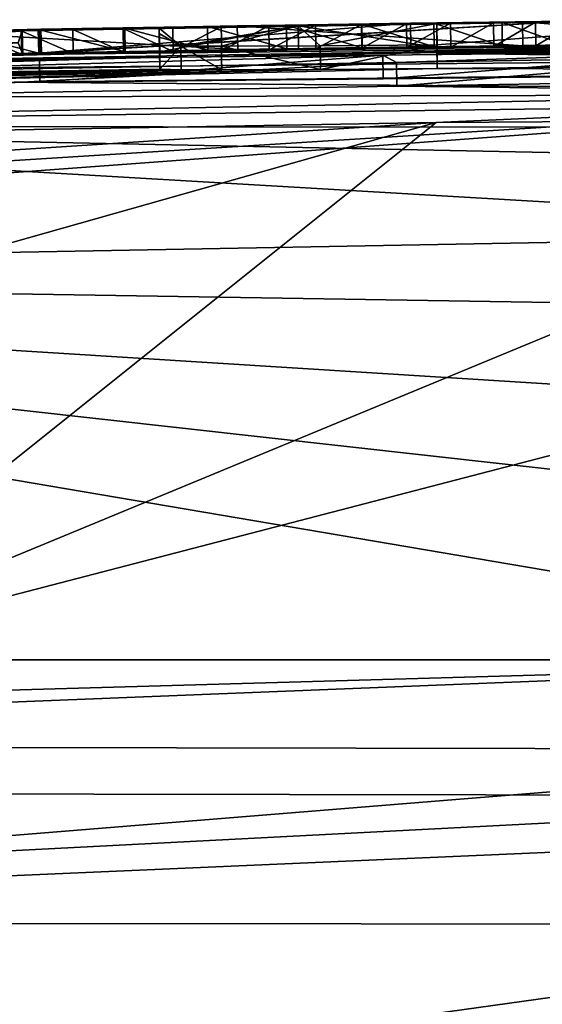
# Model space of a CAD drawing. Units: millimetres. Extents: x -24 to 24, y 0 to 146.
# Drawn here: x -2 to -1, y 144 to 146 of the extents above; entities that cross this region are included whole.
import ezdxf

# ---------------------------------------------------------------- set-up
doc = ezdxf.new("R2010")
doc.units = ezdxf.units.MM
doc.header["$LTSCALE"] = 65.185185
for name, color, linetype in [('641', 7, 'CONTINUOUS'), ('644', 7, 'CONTINUOUS'), ('647', 7, 'CONTINUOUS'), ('652', 7, 'CONTINUOUS'), ('653', 7, 'CONTINUOUS'), ('656', 7, 'CONTINUOUS'), ('657', 7, 'CONTINUOUS'), ('675', 7, 'CONTINUOUS'), ('679', 7, 'CONTINUOUS'), ('685', 7, 'CONTINUOUS'), ('686', 7, 'CONTINUOUS'), ('687', 7, 'CONTINUOUS'), ('690', 7, 'CONTINUOUS'), ('691', 7, 'CONTINUOUS'), ('692', 7, 'CONTINUOUS'), ('693', 7, 'CONTINUOUS'), ('694', 7, 'CONTINUOUS'), ('695', 7, 'CONTINUOUS'), ('808', 7, 'CONTINUOUS'), ('809', 7, 'CONTINUOUS')]:
    doc.layers.add(name, color=color, linetype=linetype)

msp = doc.modelspace()

# ---------------------------------------------------------------- linework, layer by layer
at = {"layer": '641', "linetype": 'CONTINUOUS'}
for points in [[(0, 146.2685, 41.582), (0, 146.3038, 29.0451), (-4.0515, 146.2314, 25.1692), (0, 146.2685, 41.582)], [(-4.0515, 146.2314, 25.1692), (0, 146.3038, 29.0451), (-3.3454, 146.2495, 4.4831), (-4.0515, 146.2314, 25.1692)], [(-3.3454, 146.2495, 4.4831), (0, 146.3038, 29.0451), (-2.1753, 146.2793, 4.6263), (-3.3454, 146.2495, 4.4831)], [(-2.1753, 146.2793, 4.6263), (0, 146.3038, 29.0451), (-1.0657, 146.2959, 4.506), (-2.1753, 146.2793, 4.6263)], [(-2.1812, 146.2788, 3.9995), (-2.4075, 146.2735, 3.4173), (-2.9526, 146.2603, 3.8282), (-2.1812, 146.2788, 3.9995)], [(-1.7615, 146.2862, 3.4998), (-2.4075, 146.2735, 3.4173), (-2.1812, 146.2788, 3.9995), (-1.7615, 146.2862, 3.4998)], [(-1.1052, 146.2939), (-2.215, 146.2756), (-1.0992, 146.294, 0.4272), (-1.1052, 146.2939)], [(-1.3961, 146.2919, 4.0713), (-1.7615, 146.2862, 3.4998), (-2.1812, 146.2788, 3.9995), (-1.3961, 146.2919, 4.0713)], [(-1.9988, 146.2816, 2.8827), (-2.1086, 146.2782, 0.6514), (-2.1782, 146.2781, 2.8942), (-1.9988, 146.2816, 2.8827)], [(-2.0021, 146.2804, 0.6887), (-2.1086, 146.2782, 0.6514), (-1.9988, 146.2816, 2.8827), (-2.0021, 146.2804, 0.6887)], [(-1.8976, 146.2824, 0.7254), (-2.0021, 146.2804, 0.6887), (-1.9988, 146.2816, 2.8827), (-1.8976, 146.2824, 0.7254)], [(-1.8245, 146.2847, 2.8626), (-1.8976, 146.2824, 0.7254), (-1.9988, 146.2816, 2.8827), (-1.8245, 146.2847, 2.8626)], [(-1.7952, 146.2842, 0.7608), (-1.8976, 146.2824, 0.7254), (-1.8245, 146.2847, 2.8626), (-1.7952, 146.2842, 0.7608)], [(-1.6579, 146.2875, 2.8372), (-1.7952, 146.2842, 0.7608), (-1.8245, 146.2847, 2.8626), (-1.6579, 146.2875, 2.8372)], [(-1.6948, 146.286, 0.7953), (-1.7952, 146.2842, 0.7608), (-1.6579, 146.2875, 2.8372), (-1.6948, 146.286, 0.7953)], [(-1.16, 146.2944, 3.4927), (-1.7615, 146.2862, 3.4998), (-1.3961, 146.2919, 4.0713), (-1.16, 146.2944, 3.4927)], [(-1.5964, 146.2876, 0.8296), (-1.6948, 146.286, 0.7953), (-1.6579, 146.2875, 2.8372), (-1.5964, 146.2876, 0.8296)], [(-1.4988, 146.2898, 2.8059), (-1.5964, 146.2876, 0.8296), (-1.6579, 146.2875, 2.8372), (-1.4988, 146.2898, 2.8059)], [(-1.4999, 146.289, 0.8641), (-1.5964, 146.2876, 0.8296), (-1.4988, 146.2898, 2.8059), (-1.4999, 146.289, 0.8641)], [(-1.405, 146.2904, 0.8979), (-1.4999, 146.289, 0.8641), (-1.4988, 146.2898, 2.8059), (-1.405, 146.2904, 0.8979)], [(-1.3471, 146.2919, 2.7688), (-1.405, 146.2904, 0.8979), (-1.4988, 146.2898, 2.8059), (-1.3471, 146.2919, 2.7688)], [(-1.312, 146.2916, 0.931), (-1.405, 146.2904, 0.8979), (-1.3471, 146.2919, 2.7688), (-1.312, 146.2916, 0.931)], [(-0.655, 146.2989, 4.0362), (-1.16, 146.2944, 3.4927), (-1.3961, 146.2919, 4.0713), (-0.655, 146.2989, 4.0362)], [(-1.2035, 146.2936, 2.7274), (-1.312, 146.2916, 0.931), (-1.3471, 146.2919, 2.7688), (-1.2035, 146.2936, 2.7274)], [(-1.2211, 146.2928, 0.9645), (-1.312, 146.2916, 0.931), (-1.2035, 146.2936, 2.7274), (-1.2211, 146.2928, 0.9645)], [(-1.1328, 146.2938, 0.9995), (-1.2211, 146.2928, 0.9645), (-1.2035, 146.2936, 2.7274), (-1.1328, 146.2938, 0.9995)], [(-1.0672, 146.295, 2.6825), (-1.1328, 146.2938, 0.9995), (-1.2035, 146.2936, 2.7274), (-1.0672, 146.295, 2.6825)], [(-0.5651, 146.2992, 3.4008), (-1.16, 146.2944, 3.4927), (-0.655, 146.2989, 4.0362), (-0.5651, 146.2992, 3.4008)], [(-1.047, 146.2947, 1.0369), (-1.1328, 146.2938, 0.9995), (-1.0672, 146.295, 2.6825), (-1.047, 146.2947, 1.0369)], [(0, 146.2, 52), (0, 146.2685, 41.582), (-4.0515, 146.2314, 25.1692), (0, 146.2, 52)], [(-2.1782, 146.2781, 2.8942), (-2.3275, 146.2734, 0.5748), (-2.3618, 146.2742, 2.8965), (-2.1782, 146.2781, 2.8942)], [(-2.217, 146.2759, 0.6137), (-2.3275, 146.2734, 0.5748), (-2.1782, 146.2781, 2.8942), (-2.217, 146.2759, 0.6137)], [(-2.1086, 146.2782, 0.6514), (-2.217, 146.2759, 0.6137), (-2.1782, 146.2781, 2.8942), (-2.1086, 146.2782, 0.6514)], [(0, 146.2, 52), (-4.0515, 146.2314, 25.1692), (-3.8377, 146.1248, 52), (0, 146.2, 52)]]:
    msp.add_3dface(points, dxfattribs=at)
at = {"layer": '644', "linetype": 'CONTINUOUS'}
for points in [[(0, 146.176, 54.0603), (0, 146.2, 52), (-3.8377, 146.1248, 52), (0, 146.176, 54.0603)], [(0, 146.1218, 56.4446), (0, 146.176, 54.0603), (-3.8377, 146.1248, 52), (0, 146.1218, 56.4446)], [(0, 145.9, 60.2), (-3.8377, 146.1248, 52), (-4.7835, 145.8124, 60.2), (0, 145.9, 60.2)], [(0, 145.9, 60.2), (0, 146.0471, 58.2189), (-3.8377, 146.1248, 52), (0, 145.9, 60.2)], [(0, 146.0471, 58.2189), (0, 146.1218, 56.4446), (-3.8377, 146.1248, 52), (0, 146.0471, 58.2189)]]:
    msp.add_3dface(points, dxfattribs=at)
at = {"layer": '647', "linetype": 'CONTINUOUS'}
for points in [[(0, 144.7133, 66.0282), (0, 145, 65.58), (-9.5, 144.7292, 65.7088), (0, 144.7133, 66.0282)], [(-9.5, 144.7292, 65.7088), (0, 145, 65.58), (-4.9884, 145, 65.516), (-9.5, 144.7292, 65.7088)], [(-9.5, 144.222, 65.9021), (0, 144.7133, 66.0282), (-9.5, 144.7292, 65.7088), (-9.5, 144.222, 65.9021)], [(0, 144.2056, 66.1979), (0, 144.7133, 66.0282), (-9.5, 144.222, 65.9021), (0, 144.2056, 66.1979)]]:
    msp.add_3dface(points, dxfattribs=at)
at = {"layer": '652', "linetype": 'CONTINUOUS'}
for points in [[(0, 145.7353, 61.5799), (0, 145.9, 60.2), (-4.7835, 145.8124, 60.2), (0, 145.7353, 61.5799)], [(0, 145, 65.58), (-4.7835, 145.8124, 60.2), (-4.9884, 145, 65.516), (0, 145, 65.58)], [(0, 145, 65.58), (0, 145.2786, 64.2738), (-4.7835, 145.8124, 60.2), (0, 145, 65.58)], [(0, 145.2786, 64.2738), (0, 145.5122, 63.0013), (-4.7835, 145.8124, 60.2), (0, 145.2786, 64.2738)], [(0, 145.5122, 63.0013), (0, 145.7353, 61.5799), (-4.7835, 145.8124, 60.2), (0, 145.5122, 63.0013)]]:
    msp.add_3dface(points, dxfattribs=at)
at = {"layer": '653', "linetype": 'CONTINUOUS'}
for points in [[(0, 146.3), (-2.215, 146.2756), (-1.1052, 146.2939), (0, 146.3)], [(0, 146.3), (0, 146.3, -0.0177), (-2.215, 146.2756), (0, 146.3)], [(-2.215, 146.2756), (0, 146.3, -0.0177), (-1.3406, 146.2909, -0.144), (-2.215, 146.2756)], [(0, 146.3, -0.0177), (-0.3579, 146.2992, -0.1951), (-1.3406, 146.2909, -0.144), (0, 146.3, -0.0177)], [(-2.9053, 146.2575, -0.3612), (-2.215, 146.2756), (-1.926, 146.2811, -0.3341), (-2.9053, 146.2575, -0.3612)], [(-1.926, 146.2703, -1.8217), (-2.9053, 146.2575, -0.3612), (-1.926, 146.2811, -0.3341), (-1.926, 146.2703, -1.8217)], [(-1.6334, 146.2865, -0.239), (-2.215, 146.2756), (-1.3406, 146.2909, -0.144), (-1.6334, 146.2865, -0.239)], [(-1.926, 146.2811, -0.3341), (-2.215, 146.2756), (-1.6334, 146.2865, -0.239), (-1.926, 146.2811, -0.3341)], [(0, 146.2588, -3.5089), (-1.3411, 146.2463, -3.684), (-1.341, 146.2788, -1.8967), (0, 146.2588, -3.5089)], [(-1.3406, 146.2909, -0.144), (-0.7777, 146.2881, -1.6067), (-1.341, 146.2788, -1.8967), (-1.3406, 146.2909, -0.144)], [(-0.7777, 146.2881, -1.6067), (-0.624, 146.2848, -1.9719), (-1.341, 146.2788, -1.8967), (-0.7777, 146.2881, -1.6067)], [(-0.624, 146.2848, -1.9719), (-0.3646, 146.2819, -2.2643), (-1.341, 146.2788, -1.8967), (-0.624, 146.2848, -1.9719)], [(-0.3646, 146.2819, -2.2643), (0, 146.2798, -2.4409), (-1.341, 146.2788, -1.8967), (-0.3646, 146.2819, -2.2643)], [(0, 146.2798, -2.4409), (0, 146.2765, -2.6362), (-1.341, 146.2788, -1.8967), (0, 146.2798, -2.4409)], [(0, 146.2765, -2.6362), (0, 146.2729, -2.8317), (-1.341, 146.2788, -1.8967), (0, 146.2765, -2.6362)], [(0, 146.2729, -2.8317), (0, 146.2588, -3.5089), (-1.341, 146.2788, -1.8967), (0, 146.2729, -2.8317)], [(-0.3579, 146.2992, -0.1951), (-0.622, 146.2973, -0.479), (-1.3406, 146.2909, -0.144), (-0.3579, 146.2992, -0.1951)], [(-0.622, 146.2973, -0.479), (-0.7809, 146.2945, -0.8339), (-1.3406, 146.2909, -0.144), (-0.622, 146.2973, -0.479)], [(-0.7809, 146.2945, -0.8339), (-0.8264, 146.2915, -1.218), (-1.3406, 146.2909, -0.144), (-0.7809, 146.2945, -0.8339)], [(-0.8264, 146.2915, -1.218), (-0.7777, 146.2881, -1.6067), (-1.3406, 146.2909, -0.144), (-0.8264, 146.2915, -1.218)], [(-3.8913, 146.2125, -1.9119), (-3.7562, 146.2234, -1.3511), (-1.926, 146.2703, -1.8217), (-3.8913, 146.2125, -1.9119)], [(-1.9256, 146.2451, -3.3341), (-3.8913, 146.2125, -1.9119), (-1.926, 146.2703, -1.8217), (-1.9256, 146.2451, -3.3341)], [(-3.7562, 146.2234, -1.3511), (-3.4332, 146.2388, -0.8265), (-1.926, 146.2703, -1.8217), (-3.7562, 146.2234, -1.3511)], [(-3.4332, 146.2388, -0.8265), (-2.9053, 146.2575, -0.3612), (-1.926, 146.2703, -1.8217), (-3.4332, 146.2388, -0.8265)], [(0, 146.2588, -3.5089), (0, 146.2419, -4.1841), (-1.3411, 146.2463, -3.684), (0, 146.2588, -3.5089)], [(-3.8433, 146.2065, -2.4975), (-3.8913, 146.2125, -1.9119), (-1.9256, 146.2451, -3.3341), (-3.8433, 146.2065, -2.4975)], [(-3.6377, 146.2048, -3.0491), (-3.8433, 146.2065, -2.4975), (-1.9256, 146.2451, -3.3341), (-3.6377, 146.2048, -3.0491)], [(-1.8807, 146.2436, -3.4426), (-3.6377, 146.2048, -3.0491), (-1.9256, 146.2451, -3.3341), (-1.8807, 146.2436, -3.4426)], [(-2.9356, 146.2096, -3.8768), (-3.6377, 146.2048, -3.0491), (-1.5869, 146.2443, -3.6242), (-2.9356, 146.2096, -3.8768)], [(-1.5869, 146.2443, -3.6242), (-3.6377, 146.2048, -3.0491), (-1.7953, 146.2433, -3.5233), (-1.5869, 146.2443, -3.6242)], [(-1.7953, 146.2433, -3.5233), (-3.6377, 146.2048, -3.0491), (-1.8807, 146.2436, -3.4426), (-1.7953, 146.2433, -3.5233)], [(0, 146.2419, -4.1841), (-2.9356, 146.2096, -3.8768), (-1.3411, 146.2463, -3.684), (0, 146.2419, -4.1841)], [(-1.3411, 146.2463, -3.684), (-2.9356, 146.2096, -3.8768), (-1.5869, 146.2443, -3.6242), (-1.3411, 146.2463, -3.684)], [(-2.9356, 146.2096, -3.8768), (0, 146.2419, -4.1841), (-2.1788, 146.2172, -4.2923), (-2.9356, 146.2096, -3.8768)], [(-2.1788, 146.2172, -4.2923), (0, 146.2419, -4.1841), (-0.7087, 146.2331, -4.4159), (-2.1788, 146.2172, -4.2923)], [(-1.4546, 146.2248, -4.4534), (-2.1788, 146.2172, -4.2923), (-0.7087, 146.2331, -4.4159), (-1.4546, 146.2248, -4.4534)], [(-0.6954, 146.2213, -4.8158), (0, 146.1922, -5.7354), (-1.4259, 146.209, -4.99), (-0.6954, 146.2213, -4.8158)], [(-1.4259, 146.209, -4.99), (0, 146.1922, -5.7354), (-2.8347, 146.1851, -4.8844), (-1.4259, 146.209, -4.99)], [(-16.1272, 145, -3.7495), (0, 146.1922, -5.7354), (-12.1938, 145.4282, -6.9998), (-16.1272, 145, -3.7495)], [(0, 146.1922, -5.7354), (-16.1272, 145, -3.7495), (-2.8347, 146.1851, -4.8844), (0, 146.1922, -5.7354)], [(-12.1938, 145.4282, -6.9998), (0, 146.1922, -5.7354), (-1.3428, 146.1325, -6.9999), (-12.1938, 145.4282, -6.9998)], [(0, 146.1922, -5.7354), (0, 146.1408, -7), (-1.3428, 146.1325, -6.9999), (0, 146.1922, -5.7354)], [(-2.7157, 146.1088, -6.9999), (-12.1938, 145.4282, -6.9998), (-1.3428, 146.1325, -6.9999), (-2.7157, 146.1088, -6.9999)]]:
    msp.add_3dface(points, dxfattribs=at)
at = {"layer": '656', "linetype": 'CONTINUOUS'}
for points in [[(0, 145, -19.0389), (0, 144.8108, -19.4305), (-4.5386, 144.819, -18.8563), (0, 145, -19.0389)], [(0, 145, -19.0389), (-4.5386, 144.819, -18.8563), (-2.7601, 145, -18.8273), (0, 145, -19.0389)], [(0, 144.8108, -19.4305), (-4.5034, 144.4464, -19.1386), (-4.5386, 144.819, -18.8563), (0, 144.8108, -19.4305)], [(0, 144.8108, -19.4305), (0, 144.642, -19.5747), (-4.5034, 144.4464, -19.1386), (0, 144.8108, -19.4305)], [(0, 144.642, -19.5747), (0, 144.4422, -19.6662), (-4.5034, 144.4464, -19.1386), (0, 144.642, -19.5747)], [(0, 144.4422, -19.6662), (-3.1371, 144.0039, -19.4309), (-4.5034, 144.4464, -19.1386), (0, 144.4422, -19.6662)], [(0, 144.0051, -19.6727), (-3.1371, 144.0039, -19.4309), (0, 144.4422, -19.6662), (0, 144.0051, -19.6727)]]:
    msp.add_3dface(points, dxfattribs=at)
at = {"layer": '657', "linetype": 'CONTINUOUS'}
for points in [[(0, 146.1408, -7), (0, 145.7172, -13.3219), (-2.7601, 145, -18.8273), (0, 146.1408, -7)], [(-1.3428, 146.1325, -6.9999), (0, 146.1408, -7), (-2.7601, 145, -18.8273), (-1.3428, 146.1325, -6.9999)], [(-2.7157, 146.1088, -6.9999), (-1.3428, 146.1325, -6.9999), (-5.3496, 145, -18.1964), (-2.7157, 146.1088, -6.9999)], [(-1.3428, 146.1325, -6.9999), (-2.7601, 145, -18.8273), (-5.3496, 145, -18.1964), (-1.3428, 146.1325, -6.9999)], [(0, 145.7172, -13.3219), (0, 145, -19.0389), (-2.7601, 145, -18.8273), (0, 145.7172, -13.3219)]]:
    msp.add_3dface(points, dxfattribs=at)
at = {"layer": '675', "linetype": 'CONTINUOUS'}
for points in [[(-1.397, 146.3419, 4.0713), (-2.1812, 146.2788, 3.9995), (-2.1825, 146.3288, 3.9994), (-1.397, 146.3419, 4.0713)], [(-1.3961, 146.2919, 4.0713), (-2.1812, 146.2788, 3.9995), (-1.397, 146.3419, 4.0713), (-1.3961, 146.2919, 4.0713)], [(-0.6555, 146.3489, 4.0361), (-1.3961, 146.2919, 4.0713), (-1.397, 146.3419, 4.0713), (-0.6555, 146.3489, 4.0361)], [(-0.655, 146.2989, 4.0362), (-1.3961, 146.2919, 4.0713), (-0.6555, 146.3489, 4.0361), (-0.655, 146.2989, 4.0362)], [(-2.1825, 146.3288, 3.9994), (-2.9526, 146.2603, 3.8282), (-2.9543, 146.3103, 3.828), (-2.1825, 146.3288, 3.9994)], [(-2.1812, 146.2788, 3.9995), (-2.9526, 146.2603, 3.8282), (-2.1825, 146.3288, 3.9994), (-2.1812, 146.2788, 3.9995)]]:
    msp.add_3dface(points, dxfattribs=at)
at = {"layer": '679', "linetype": 'CONTINUOUS'}
for points in [[(-2.1764, 146.3293, 4.6263), (-2.1753, 146.2793, 4.6263), (-1.0662, 146.3459, 4.506), (-2.1764, 146.3293, 4.6263)], [(-2.1753, 146.2793, 4.6263), (-1.0657, 146.2959, 4.506), (-1.0662, 146.3459, 4.506), (-2.1753, 146.2793, 4.6263)], [(-3.3471, 146.2995, 4.4831), (-3.3454, 146.2495, 4.4831), (-2.1764, 146.3293, 4.6263), (-3.3471, 146.2995, 4.4831)], [(-3.3454, 146.2495, 4.4831), (-2.1753, 146.2793, 4.6263), (-2.1764, 146.3293, 4.6263), (-3.3454, 146.2495, 4.4831)]]:
    msp.add_3dface(points, dxfattribs=at)
at = {"layer": '685', "linetype": 'CONTINUOUS'}
for points in [[(-1.0997, 146.344, 0.4272), (-2.215, 146.2756), (-2.2161, 146.3256, 0), (-1.0997, 146.344, 0.4272)], [(-1.0992, 146.294, 0.4272), (-2.215, 146.2756), (-1.0997, 146.344, 0.4272), (-1.0992, 146.294, 0.4272)], [(-2.2161, 146.3256, 0), (-2.215, 146.2756), (-2.2247, 146.3001, -0.0042), (-2.2161, 146.3256, 0)]]:
    msp.add_3dface(points, dxfattribs=at)
at = {"layer": '686', "linetype": 'CONTINUOUS'}
for points in [[(-1.7623, 146.3362, 3.4998), (-1.16, 146.2944, 3.4927), (-1.1605, 146.3444, 3.4927), (-1.7623, 146.3362, 3.4998)], [(-1.1605, 146.3444, 3.4927), (-0.5651, 146.2992, 3.4008), (-0.5654, 146.3492, 3.4008), (-1.1605, 146.3444, 3.4927)], [(-1.16, 146.2944, 3.4927), (-0.5651, 146.2992, 3.4008), (-1.1605, 146.3444, 3.4927), (-1.16, 146.2944, 3.4927)], [(-2.4086, 146.3235, 3.4172), (-1.7615, 146.2862, 3.4998), (-1.7623, 146.3362, 3.4998), (-2.4086, 146.3235, 3.4172)], [(-2.4075, 146.2735, 3.4173), (-1.7615, 146.2862, 3.4998), (-2.4086, 146.3235, 3.4172), (-2.4075, 146.2735, 3.4173)], [(-1.7615, 146.2862, 3.4998), (-1.16, 146.2944, 3.4927), (-1.7623, 146.3362, 3.4998), (-1.7615, 146.2862, 3.4998)]]:
    msp.add_3dface(points, dxfattribs=at)
at = {"layer": '687', "linetype": 'CONTINUOUS'}
for points in [[(-2.2161, 146.3256, 0), (-2.2247, 146.3001, -0.0042), (-2.9066, 146.3075, -0.3613), (-2.2161, 146.3256, 0)], [(-2.215, 146.2756), (-2.9053, 146.2575, -0.3612), (-2.2247, 146.3001, -0.0042), (-2.215, 146.2756)], [(-1.4554, 146.2747, -4.4548), (-1.4546, 146.2248, -4.4534), (-0.7091, 146.2831, -4.4173), (-1.4554, 146.2747, -4.4548)], [(-1.4546, 146.2248, -4.4534), (-0.7087, 146.2331, -4.4159), (-0.7091, 146.2831, -4.4173), (-1.4546, 146.2248, -4.4534)], [(-2.9371, 146.2595, -3.8778), (-2.9356, 146.2096, -3.8768), (-2.1799, 146.2671, -4.2936), (-2.9371, 146.2595, -3.8778)], [(-2.9356, 146.2096, -3.8768), (-2.1788, 146.2172, -4.2923), (-2.1799, 146.2671, -4.2936), (-2.9356, 146.2096, -3.8768)], [(-2.1799, 146.2671, -4.2936), (-2.1788, 146.2172, -4.2923), (-1.4554, 146.2747, -4.4548), (-2.1799, 146.2671, -4.2936)], [(-2.1788, 146.2172, -4.2923), (-1.4546, 146.2248, -4.4534), (-1.4554, 146.2747, -4.4548), (-2.1788, 146.2172, -4.2923)]]:
    msp.add_3dface(points, dxfattribs=at)
at = {"layer": '690', "linetype": 'CONTINUOUS'}
for points in [[(-1.3477, 146.3419, 2.7688), (-1.3471, 146.2919, 2.7688), (-1.4994, 146.3398, 2.8058), (-1.3477, 146.3419, 2.7688)], [(-1.4057, 146.3404, 0.8978), (-1.405, 146.2904, 0.8979), (-1.3127, 146.3416, 0.9309), (-1.4057, 146.3404, 0.8978)], [(-1.405, 146.2904, 0.8979), (-1.312, 146.2916, 0.931), (-1.3127, 146.3416, 0.9309), (-1.405, 146.2904, 0.8979)], [(-1.204, 146.3436, 2.7273), (-1.2035, 146.2936, 2.7274), (-1.3477, 146.3419, 2.7688), (-1.204, 146.3436, 2.7273)], [(-1.2035, 146.2936, 2.7274), (-1.3471, 146.2919, 2.7688), (-1.3477, 146.3419, 2.7688), (-1.2035, 146.2936, 2.7274)], [(-1.3127, 146.3416, 0.9309), (-1.312, 146.2916, 0.931), (-1.2218, 146.3428, 0.9644), (-1.3127, 146.3416, 0.9309)], [(-1.312, 146.2916, 0.931), (-1.2211, 146.2928, 0.9645), (-1.2218, 146.3428, 0.9644), (-1.312, 146.2916, 0.931)], [(-1.2218, 146.3428, 0.9644), (-1.2211, 146.2928, 0.9645), (-1.1334, 146.3438, 0.9994), (-1.2218, 146.3428, 0.9644)], [(-1.2211, 146.2928, 0.9645), (-1.1328, 146.2938, 0.9995), (-1.1334, 146.3438, 0.9994), (-1.2211, 146.2928, 0.9645)], [(-1.0677, 146.345, 2.6824), (-1.0672, 146.295, 2.6825), (-1.204, 146.3436, 2.7273), (-1.0677, 146.345, 2.6824)], [(-1.0672, 146.295, 2.6825), (-1.2035, 146.2936, 2.7274), (-1.204, 146.3436, 2.7273), (-1.0672, 146.295, 2.6825)], [(-1.1334, 146.3438, 0.9994), (-1.1328, 146.2938, 0.9995), (-1.0476, 146.3447, 1.0368), (-1.1334, 146.3438, 0.9994)], [(-1.1328, 146.2938, 0.9995), (-1.047, 146.2947, 1.0369), (-1.0476, 146.3447, 1.0368), (-1.1328, 146.2938, 0.9995)], [(-2.1789, 146.3281, 2.8942), (-2.1782, 146.2781, 2.8942), (-2.3626, 146.3242, 2.8965), (-2.1789, 146.3281, 2.8942)], [(-2.1782, 146.2781, 2.8942), (-2.3618, 146.2742, 2.8965), (-2.3626, 146.3242, 2.8965), (-2.1782, 146.2781, 2.8942)], [(-2.3286, 146.3234, 0.5747), (-2.217, 146.2759, 0.6137), (-2.218, 146.3259, 0.6137), (-2.3286, 146.3234, 0.5747)], [(-2.3275, 146.2734, 0.5748), (-2.217, 146.2759, 0.6137), (-2.3286, 146.3234, 0.5747), (-2.3275, 146.2734, 0.5748)], [(-2.218, 146.3259, 0.6137), (-2.1086, 146.2782, 0.6514), (-2.1096, 146.3282, 0.6514), (-2.218, 146.3259, 0.6137)], [(-2.217, 146.2759, 0.6137), (-2.1086, 146.2782, 0.6514), (-2.218, 146.3259, 0.6137), (-2.217, 146.2759, 0.6137)], [(-1.9995, 146.3316, 2.8827), (-1.9988, 146.2816, 2.8827), (-2.1789, 146.3281, 2.8942), (-1.9995, 146.3316, 2.8827)], [(-1.9988, 146.2816, 2.8827), (-2.1782, 146.2781, 2.8942), (-2.1789, 146.3281, 2.8942), (-1.9988, 146.2816, 2.8827)], [(-2.1096, 146.3282, 0.6514), (-2.0021, 146.2804, 0.6887), (-2.0031, 146.3304, 0.6887), (-2.1096, 146.3282, 0.6514)], [(-2.1086, 146.2782, 0.6514), (-2.0021, 146.2804, 0.6887), (-2.1096, 146.3282, 0.6514), (-2.1086, 146.2782, 0.6514)], [(-2.0031, 146.3304, 0.6887), (-1.8976, 146.2824, 0.7254), (-1.8986, 146.3324, 0.7254), (-2.0031, 146.3304, 0.6887)], [(-2.0021, 146.2804, 0.6887), (-1.8976, 146.2824, 0.7254), (-2.0031, 146.3304, 0.6887), (-2.0021, 146.2804, 0.6887)], [(-1.8251, 146.3347, 2.8626), (-1.8245, 146.2847, 2.8626), (-1.9995, 146.3316, 2.8827), (-1.8251, 146.3347, 2.8626)], [(-1.8245, 146.2847, 2.8626), (-1.9988, 146.2816, 2.8827), (-1.9995, 146.3316, 2.8827), (-1.8245, 146.2847, 2.8626)], [(-1.8986, 146.3324, 0.7254), (-1.8976, 146.2824, 0.7254), (-1.7961, 146.3342, 0.7607), (-1.8986, 146.3324, 0.7254)], [(-1.8976, 146.2824, 0.7254), (-1.7952, 146.2842, 0.7608), (-1.7961, 146.3342, 0.7607), (-1.8976, 146.2824, 0.7254)], [(-1.6585, 146.3375, 2.8371), (-1.6579, 146.2875, 2.8372), (-1.8251, 146.3347, 2.8626), (-1.6585, 146.3375, 2.8371)], [(-1.6579, 146.2875, 2.8372), (-1.8245, 146.2847, 2.8626), (-1.8251, 146.3347, 2.8626), (-1.6579, 146.2875, 2.8372)], [(-1.7961, 146.3342, 0.7607), (-1.7952, 146.2842, 0.7608), (-1.6957, 146.336, 0.7953), (-1.7961, 146.3342, 0.7607)], [(-1.7952, 146.2842, 0.7608), (-1.6948, 146.286, 0.7953), (-1.6957, 146.336, 0.7953), (-1.7952, 146.2842, 0.7608)], [(-1.6957, 146.336, 0.7953), (-1.6948, 146.286, 0.7953), (-1.5972, 146.3375, 0.8296), (-1.6957, 146.336, 0.7953)], [(-1.6948, 146.286, 0.7953), (-1.5964, 146.2876, 0.8296), (-1.5972, 146.3375, 0.8296), (-1.6948, 146.286, 0.7953)], [(-1.4994, 146.3398, 2.8058), (-1.4988, 146.2898, 2.8059), (-1.6585, 146.3375, 2.8371), (-1.4994, 146.3398, 2.8058)], [(-1.4988, 146.2898, 2.8059), (-1.6579, 146.2875, 2.8372), (-1.6585, 146.3375, 2.8371), (-1.4988, 146.2898, 2.8059)], [(-1.5972, 146.3375, 0.8296), (-1.5964, 146.2876, 0.8296), (-1.5006, 146.339, 0.8641), (-1.5972, 146.3375, 0.8296)], [(-1.5964, 146.2876, 0.8296), (-1.4999, 146.289, 0.8641), (-1.5006, 146.339, 0.8641), (-1.5964, 146.2876, 0.8296)], [(-1.5006, 146.339, 0.8641), (-1.4999, 146.289, 0.8641), (-1.4057, 146.3404, 0.8978), (-1.5006, 146.339, 0.8641)], [(-1.4999, 146.289, 0.8641), (-1.405, 146.2904, 0.8979), (-1.4057, 146.3404, 0.8978), (-1.4999, 146.289, 0.8641)], [(-1.3471, 146.2919, 2.7688), (-1.4988, 146.2898, 2.8059), (-1.4994, 146.3398, 2.8058), (-1.3471, 146.2919, 2.7688)]]:
    msp.add_3dface(points, dxfattribs=at)
at = {"layer": '691', "linetype": 'CONTINUOUS'}
for points in [[(-1.4266, 146.259, -4.9916), (-2.8347, 146.1851, -4.8844), (-2.8359, 146.2351, -4.886), (-1.4266, 146.259, -4.9916)], [(-1.4259, 146.209, -4.99), (-2.8347, 146.1851, -4.8844), (-1.4266, 146.259, -4.9916), (-1.4259, 146.209, -4.99)], [(-0.6958, 146.2713, -4.8174), (-1.4259, 146.209, -4.99), (-1.4266, 146.259, -4.9916), (-0.6958, 146.2713, -4.8174)], [(-0.6954, 146.2213, -4.8158), (-1.4259, 146.209, -4.99), (-0.6958, 146.2713, -4.8174), (-0.6954, 146.2213, -4.8158)]]:
    msp.add_3dface(points, dxfattribs=at)
at = {"layer": '692', "linetype": 'CONTINUOUS'}
for points in [[(-1.3413, 146.3409, -0.1441), (-1.3406, 146.2909, -0.144), (-1.3416, 146.3288, -1.8974), (-1.3413, 146.3409, -0.1441)], [(-1.3416, 146.3288, -1.8974), (-1.3411, 146.2463, -3.684), (-1.3418, 146.2962, -3.6852), (-1.3416, 146.3288, -1.8974)], [(-1.341, 146.2788, -1.8967), (-1.3411, 146.2463, -3.684), (-1.3416, 146.3288, -1.8974), (-1.341, 146.2788, -1.8967)], [(-1.3406, 146.2909, -0.144), (-1.341, 146.2788, -1.8967), (-1.3416, 146.3288, -1.8974), (-1.3406, 146.2909, -0.144)]]:
    msp.add_3dface(points, dxfattribs=at)
at = {"layer": '693', "linetype": 'CONTINUOUS'}
for points in [[(-1.3406, 146.2909, -0.144), (-1.3413, 146.3409, -0.1441), (-1.6342, 146.3365, -0.2391), (-1.3406, 146.2909, -0.144)], [(-1.927, 146.3311, -0.3342), (-1.926, 146.2811, -0.3341), (-1.6342, 146.3365, -0.2391), (-1.927, 146.3311, -0.3342)], [(-1.926, 146.2811, -0.3341), (-1.6334, 146.2865, -0.239), (-1.6342, 146.3365, -0.2391), (-1.926, 146.2811, -0.3341)], [(-1.6334, 146.2865, -0.239), (-1.3406, 146.2909, -0.144), (-1.6342, 146.3365, -0.2391), (-1.6334, 146.2865, -0.239)]]:
    msp.add_3dface(points, dxfattribs=at)
at = {"layer": '694', "linetype": 'CONTINUOUS'}
for points in [[(-1.926, 146.2811, -0.3341), (-1.927, 146.3311, -0.3342), (-1.927, 146.3202, -1.8223), (-1.926, 146.2811, -0.3341)], [(-1.9256, 146.2451, -3.3341), (-1.926, 146.2703, -1.8217), (-1.927, 146.3202, -1.8223), (-1.9256, 146.2451, -3.3341)], [(-1.9265, 146.2951, -3.3351), (-1.9256, 146.2451, -3.3341), (-1.927, 146.3202, -1.8223), (-1.9265, 146.2951, -3.3351)], [(-1.926, 146.2703, -1.8217), (-1.926, 146.2811, -0.3341), (-1.927, 146.3202, -1.8223), (-1.926, 146.2703, -1.8217)]]:
    msp.add_3dface(points, dxfattribs=at)
at = {"layer": '695', "linetype": 'CONTINUOUS'}
for points in [[(-1.9256, 146.2451, -3.3341), (-1.9265, 146.2951, -3.3351), (-1.8816, 146.2935, -3.4437), (-1.9256, 146.2451, -3.3341)], [(-1.8807, 146.2436, -3.4426), (-1.9256, 146.2451, -3.3341), (-1.8816, 146.2935, -3.4437), (-1.8807, 146.2436, -3.4426)], [(-1.7953, 146.2433, -3.5233), (-1.8807, 146.2436, -3.4426), (-1.8816, 146.2935, -3.4437), (-1.7953, 146.2433, -3.5233)], [(-1.7962, 146.2932, -3.5244), (-1.7953, 146.2433, -3.5233), (-1.8816, 146.2935, -3.4437), (-1.7962, 146.2932, -3.5244)], [(-1.5876, 146.2943, -3.6253), (-1.5869, 146.2443, -3.6242), (-1.7962, 146.2932, -3.5244), (-1.5876, 146.2943, -3.6253)], [(-1.5869, 146.2443, -3.6242), (-1.7953, 146.2433, -3.5233), (-1.7962, 146.2932, -3.5244), (-1.5869, 146.2443, -3.6242)], [(-1.3418, 146.2962, -3.6852), (-1.5869, 146.2443, -3.6242), (-1.5876, 146.2943, -3.6253), (-1.3418, 146.2962, -3.6852)], [(-1.3411, 146.2463, -3.684), (-1.5869, 146.2443, -3.6242), (-1.3418, 146.2962, -3.6852), (-1.3411, 146.2463, -3.684)]]:
    msp.add_3dface(points, dxfattribs=at)
at = {"layer": '808', "color": 7, "linetype": 'CONTINUOUS', "true_color": 0x646f7d}
for points in [[(-1.0997, 146.344, 0.4272), (-2.2161, 146.3256, 0), (-1.1334, 146.3438, 0.9994), (-1.0997, 146.344, 0.4272)], [(-2.2161, 146.3256, 0), (-1.2218, 146.3428, 0.9644), (-1.1334, 146.3438, 0.9994), (-2.2161, 146.3256, 0)], [(-2.2161, 146.3256, 0), (-1.3127, 146.3416, 0.9309), (-1.2218, 146.3428, 0.9644), (-2.2161, 146.3256, 0)], [(-2.2161, 146.3256, 0), (-1.4057, 146.3404, 0.8978), (-1.3127, 146.3416, 0.9309), (-2.2161, 146.3256, 0)], [(-1.397, 146.3419, 4.0713), (-2.1825, 146.3288, 3.9994), (-2.1764, 146.3293, 4.6263), (-1.397, 146.3419, 4.0713)], [(-1.397, 146.3419, 4.0713), (-2.1764, 146.3293, 4.6263), (-1.0662, 146.3459, 4.506), (-1.397, 146.3419, 4.0713)], [(-1.7623, 146.3362, 3.4998), (-1.1605, 146.3444, 3.4927), (-1.6585, 146.3375, 2.8371), (-1.7623, 146.3362, 3.4998)], [(-1.1605, 146.3444, 3.4927), (-1.4994, 146.3398, 2.8058), (-1.6585, 146.3375, 2.8371), (-1.1605, 146.3444, 3.4927)], [(-1.1605, 146.3444, 3.4927), (-1.3477, 146.3419, 2.7688), (-1.4994, 146.3398, 2.8058), (-1.1605, 146.3444, 3.4927)], [(-0.6555, 146.3489, 4.0361), (-1.397, 146.3419, 4.0713), (-1.0662, 146.3459, 4.506), (-0.6555, 146.3489, 4.0361)], [(-1.1605, 146.3444, 3.4927), (-1.204, 146.3436, 2.7273), (-1.3477, 146.3419, 2.7688), (-1.1605, 146.3444, 3.4927)], [(-1.1605, 146.3444, 3.4927), (-1.0677, 146.345, 2.6824), (-1.204, 146.3436, 2.7273), (-1.1605, 146.3444, 3.4927)], [(-1.1605, 146.3444, 3.4927), (-0.5654, 146.3492, 3.4008), (-1.0677, 146.345, 2.6824), (-1.1605, 146.3444, 3.4927)], [(-1.0997, 146.344, 0.4272), (-1.1334, 146.3438, 0.9994), (-1.0476, 146.3447, 1.0368), (-1.0997, 146.344, 0.4272)], [(-2.9543, 146.3103, 3.828), (-3.3471, 146.2995, 4.4831), (-2.1764, 146.3293, 4.6263), (-2.9543, 146.3103, 3.828)], [(-2.3286, 146.3234, 0.5747), (-2.2161, 146.3256, 0), (-2.9569, 146.3067, 0), (-2.3286, 146.3234, 0.5747)], [(-2.1825, 146.3288, 3.9994), (-2.9543, 146.3103, 3.828), (-2.1764, 146.3293, 4.6263), (-2.1825, 146.3288, 3.9994)], [(-2.4086, 146.3235, 3.4172), (-1.7623, 146.3362, 3.4998), (-2.3626, 146.3242, 2.8965), (-2.4086, 146.3235, 3.4172)], [(-1.7623, 146.3362, 3.4998), (-2.1789, 146.3281, 2.8942), (-2.3626, 146.3242, 2.8965), (-1.7623, 146.3362, 3.4998)], [(-2.2161, 146.3256, 0), (-2.3286, 146.3234, 0.5747), (-2.218, 146.3259, 0.6137), (-2.2161, 146.3256, 0)], [(-2.2161, 146.3256, 0), (-2.218, 146.3259, 0.6137), (-2.1096, 146.3282, 0.6514), (-2.2161, 146.3256, 0)], [(-2.2161, 146.3256, 0), (-1.5006, 146.339, 0.8641), (-1.4057, 146.3404, 0.8978), (-2.2161, 146.3256, 0)], [(-2.2161, 146.3256, 0), (-1.5972, 146.3375, 0.8296), (-1.5006, 146.339, 0.8641), (-2.2161, 146.3256, 0)], [(-2.2161, 146.3256, 0), (-1.6957, 146.336, 0.7953), (-1.5972, 146.3375, 0.8296), (-2.2161, 146.3256, 0)], [(-2.2161, 146.3256, 0), (-1.7961, 146.3342, 0.7607), (-1.6957, 146.336, 0.7953), (-2.2161, 146.3256, 0)], [(-2.2161, 146.3256, 0), (-1.8986, 146.3324, 0.7254), (-1.7961, 146.3342, 0.7607), (-2.2161, 146.3256, 0)], [(-2.2161, 146.3256, 0), (-2.0031, 146.3304, 0.6887), (-1.8986, 146.3324, 0.7254), (-2.2161, 146.3256, 0)], [(-2.2161, 146.3256, 0), (-2.1096, 146.3282, 0.6514), (-2.0031, 146.3304, 0.6887), (-2.2161, 146.3256, 0)], [(-1.7623, 146.3362, 3.4998), (-1.9995, 146.3316, 2.8827), (-2.1789, 146.3281, 2.8942), (-1.7623, 146.3362, 3.4998)], [(-1.7623, 146.3362, 3.4998), (-1.8251, 146.3347, 2.8626), (-1.9995, 146.3316, 2.8827), (-1.7623, 146.3362, 3.4998)], [(-1.7623, 146.3362, 3.4998), (-1.6585, 146.3375, 2.8371), (-1.8251, 146.3347, 2.8626), (-1.7623, 146.3362, 3.4998)]]:
    msp.add_3dface(points, dxfattribs=at)
at = {"layer": '809', "color": 7, "linetype": 'CONTINUOUS', "true_color": 0x646f7d}
for points in [[(-1.6342, 146.3365, -0.2391), (-1.3413, 146.3409, -0.1441), (-1.5876, 146.2943, -3.6253), (-1.6342, 146.3365, -0.2391)], [(-1.3413, 146.3409, -0.1441), (-1.3418, 146.2962, -3.6852), (-1.5876, 146.2943, -3.6253), (-1.3413, 146.3409, -0.1441)], [(-1.3413, 146.3409, -0.1441), (-1.3416, 146.3288, -1.8974), (-1.3418, 146.2962, -3.6852), (-1.3413, 146.3409, -0.1441)], [(-2.2161, 146.3256, 0), (-2.9066, 146.3075, -0.3613), (-2.9569, 146.3067, 0), (-2.2161, 146.3256, 0)], [(-1.927, 146.3311, -0.3342), (-1.6342, 146.3365, -0.2391), (-1.8816, 146.2935, -3.4437), (-1.927, 146.3311, -0.3342)], [(-1.927, 146.3202, -1.8223), (-1.927, 146.3311, -0.3342), (-1.8816, 146.2935, -3.4437), (-1.927, 146.3202, -1.8223)], [(-1.9265, 146.2951, -3.3351), (-1.927, 146.3202, -1.8223), (-1.8816, 146.2935, -3.4437), (-1.9265, 146.2951, -3.3351)], [(-1.6342, 146.3365, -0.2391), (-1.7962, 146.2932, -3.5244), (-1.8816, 146.2935, -3.4437), (-1.6342, 146.3365, -0.2391)], [(-1.6342, 146.3365, -0.2391), (-1.5876, 146.2943, -3.6253), (-1.7962, 146.2932, -3.5244), (-1.6342, 146.3365, -0.2391)], [(-1.4554, 146.2747, -4.4548), (-0.7091, 146.2831, -4.4173), (-1.4266, 146.259, -4.9916), (-1.4554, 146.2747, -4.4548)], [(-0.7091, 146.2831, -4.4173), (-0.6958, 146.2713, -4.8174), (-1.4266, 146.259, -4.9916), (-0.7091, 146.2831, -4.4173)], [(-2.9371, 146.2595, -3.8778), (-2.1799, 146.2671, -4.2936), (-2.8359, 146.2351, -4.886), (-2.9371, 146.2595, -3.8778)], [(-2.1799, 146.2671, -4.2936), (-1.4554, 146.2747, -4.4548), (-2.8359, 146.2351, -4.886), (-2.1799, 146.2671, -4.2936)], [(-1.4554, 146.2747, -4.4548), (-1.4266, 146.259, -4.9916), (-2.8359, 146.2351, -4.886), (-1.4554, 146.2747, -4.4548)]]:
    msp.add_3dface(points, dxfattribs=at)

doc.saveas('drawing.dxf')
